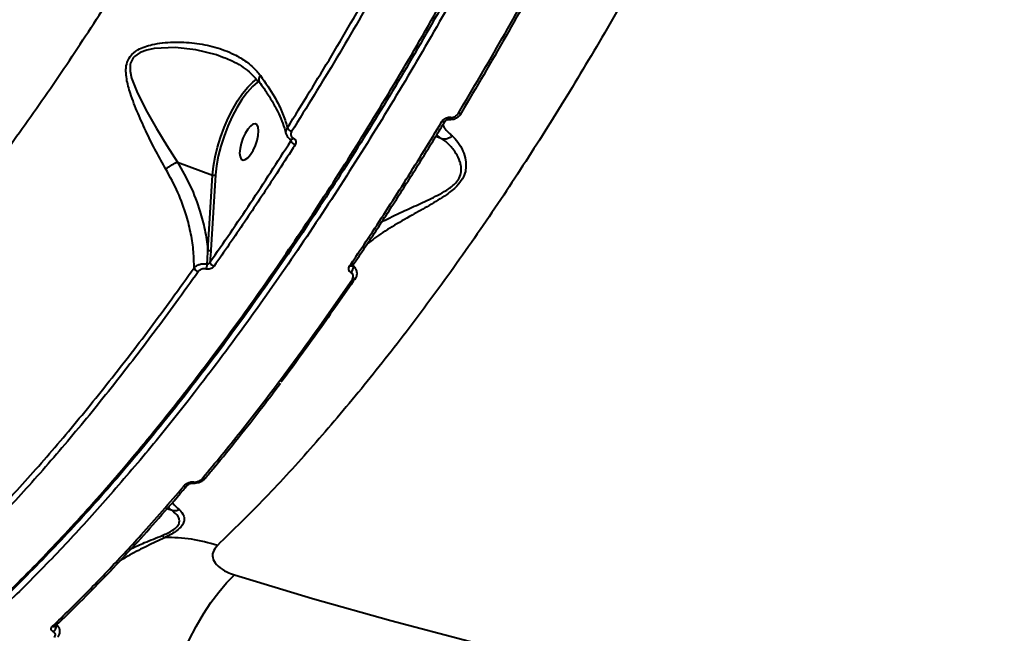
# Model space of a CAD drawing. Units: millimetres. Extents: x 683 to 22909, y -3622 to 15221.
# Drawn here: x 13565 to 13795, y 1478 to 1622 of the extents above; entities that cross this region are included whole.
import ezdxf

# ---------------------------------------------------------------- set-up
doc = ezdxf.new("R2010")
doc.units = ezdxf.units.MM
doc.layers.add('DiKom', color=7, linetype='Continuous')
doc.styles.add('style1', font='arial.ttf', dxfattribs={"width": 0.8})
doc.dimstyles.new('1-50', dxfattribs={"dimtxt": 400, "dimasz": 200, "dimexe": 100, "dimexo": 0, "dimgap": 200, "dimtad": 1, "dimtxsty": 'style1', "dimcen": 200, "dimclrd": 7, "dimclre": 7, "dimclrt": 7, "dimadec": 1, "dimazin": 2, "dimtfac": 1, "dimtmove": 0, "dimatfit": 2, "dimfxl": 0, "dimlwd": 25, "dimlwe": 18, "dimarcsym": 0})

# ---------------------------------------------------------------- blocks, each defined once
blk = doc.blocks.new('*D4')
at = {"layer": 'Defpoints', "color": 0, "linetype": 'Continuous', "transparency": 16777216}
for p in [(17675.86, 7042.83), (2184.24, 3102.5), (17675.86, -1946)]:
    blk.add_point(p, dxfattribs=at)
at = {"layer": 'DiKom', "color": 7, "linetype": 'Continuous', "lineweight": 18, "transparency": 16777216}
for p, q in [((17675.86, 7042.83), (17675.86, -2046)), ((2184.24, 3102.5), (2184.24, -2046))]:
    blk.add_line(p, q, dxfattribs=at)
at = {"layer": 'DiKom', "color": 7, "linetype": 'Continuous', "lineweight": 25, "transparency": 16777216}
blk.add_line((2384.24, -1946), (17475.86, -1946), dxfattribs=at)
at = {"layer": 'DiKom', "color": 7, "linetype": 'Continuous', "transparency": 16777216}
for points in [[(2384.24, -1912.67), (2384.24, -1979.33), (2184.24, -1946)], [(17475.86, -1912.67), (17475.86, -1979.33), (17675.86, -1946)]]:
    blk.add_solid(points, dxfattribs=at)
at = {"layer": 'DiKom', "color": 7, "linetype": 'Continuous', "lineweight": 40, "transparency": 16777216, "insert": (9649, -1235.43), "char_height": 400, "attachment_point": 5, "style": 'style1'}
blk.add_mtext('{\\fArial|b1|i0|c204|p34;\\H2.5x;15500}', dxfattribs=at)
blk = doc.blocks.new('*D5')
at = {"layer": 'Defpoints', "color": 0, "linetype": 'Continuous', "transparency": 16777216}
for p in [(13183.36, 9716.94), (14650.86, 2.44), (21256, 2.44)]:
    blk.add_point(p, dxfattribs=at)
at = {"layer": 'DiKom', "color": 7, "linetype": 'Continuous', "lineweight": 18, "transparency": 16777216}
for p, q in [((13183.36, 9716.94), (21356, 9716.94)), ((14650.86, 2.44), (21356, 2.44))]:
    blk.add_line(p, q, dxfattribs=at)
at = {"layer": 'DiKom', "color": 7, "linetype": 'Continuous', "lineweight": 25, "transparency": 16777216}
blk.add_line((21256, 9516.94), (21256, 202.44), dxfattribs=at)
at = {"layer": 'DiKom', "color": 7, "linetype": 'Continuous', "transparency": 16777216}
for points in [[(21222.67, 9516.94), (21289.33, 9516.94), (21256, 9716.94)], [(21222.67, 202.44), (21289.33, 202.44), (21256, 2.44)]]:
    blk.add_solid(points, dxfattribs=at)
at = {"layer": 'DiKom', "color": 7, "linetype": 'Continuous', "lineweight": 40, "transparency": 16777216, "insert": (20545.09, 4056), "char_height": 400, "attachment_point": 5, "rotation": 90, "style": 'style1'}
blk.add_mtext('{\\fArial|b1|i0|c204|p34;\\H2.5x;9700}', dxfattribs=at)
blk = doc.blocks.new('*D6')
at = {"layer": 'Defpoints', "color": 0, "transparency": 16777216}
for p in [(13711.86, 11716.94), (15281.38, -1354.85), (22809, -1354.85)]:
    blk.add_point(p, dxfattribs=at)
at = {"layer": 'DiKom', "color": 7, "lineweight": 18, "transparency": 16777216}
for p, q in [((13711.86, 11716.94), (22909, 11716.94)), ((15281.38, -1354.85), (22909, -1354.85))]:
    blk.add_line(p, q, dxfattribs=at)
at = {"layer": 'DiKom', "color": 7, "lineweight": 25, "transparency": 16777216}
blk.add_line((22809, 11516.94), (22809, -1154.85), dxfattribs=at)
at = {"layer": 'DiKom', "color": 7, "transparency": 16777216}
for points in [[(22775.67, 11516.94), (22842.33, 11516.94), (22809, 11716.94)], [(22775.67, -1154.85), (22842.33, -1154.85), (22809, -1354.85)]]:
    blk.add_solid(points, dxfattribs=at)
at = {"layer": 'DiKom', "color": 7, "lineweight": 200, "transparency": 16777216, "insert": (22098.43, 4265.5), "char_height": 400, "attachment_point": 5, "rotation": 90, "style": 'style1'}
blk.add_mtext('{\\fArial|b1|i0|c204|p34;\\H2.5x;13100}', dxfattribs=at)
blk = doc.blocks.new('*D7')
at = {"layer": 'Defpoints', "color": 0, "transparency": 16777216}
for p in [(19635.87, 6542.83), (682.9, 2309.5), (19635.87, -3521.5)]:
    blk.add_point(p, dxfattribs=at)
at = {"layer": 'DiKom', "color": 7, "lineweight": 18, "transparency": 16777216}
for p, q in [((19635.87, 6542.83), (19635.87, -3621.5)), ((682.9, 2309.5), (682.9, -3621.5))]:
    blk.add_line(p, q, dxfattribs=at)
at = {"layer": 'DiKom', "color": 7, "lineweight": 25, "transparency": 16777216}
blk.add_line((882.9, -3521.5), (19435.87, -3521.5), dxfattribs=at)
at = {"layer": 'DiKom', "color": 7, "transparency": 16777216}
for points in [[(882.9, -3488.17), (882.9, -3554.83), (682.9, -3521.5)], [(19435.87, -3488.17), (19435.87, -3554.83), (19635.87, -3521.5)]]:
    blk.add_solid(points, dxfattribs=at)
at = {"layer": 'DiKom', "color": 7, "lineweight": 200, "transparency": 16777216, "insert": (9807, -2810.59), "char_height": 400, "attachment_point": 5, "style": 'style1'}
blk.add_mtext('{\\fArial|b1|i0|c204|p34;\\H2.5x;19000}', dxfattribs=at)

msp = doc.modelspace()

# ---------------------------------------------------------------- linework, layer by layer
at = {"layer": 'DiKom', "color": 7, "linetype": 'Continuous', "lineweight": 40}
for p, q in [((13612.373, 1613.111), (13612.197, 1613.182)), ((13665.635, 1598.691), (13665.079, 1598.715)), ((13663.437, 1594.106), (13661.984, 1594.645)), ((13628.095, 1593.636), (13628.026, 1594.008)), ((13601.584, 1588.68), (13609.797, 1585.635)), ((13608.682, 1568.012), (13609.797, 1585.635)), ((13610.477, 1585.716), (13609.363, 1568.093)), ((13642.525, 1564.4), (13642.599, 1564.31)), ((13642.573, 1564.472), (13642.567, 1564.463)), ((13643.143, 1563.858), (13642.588, 1564.573)), ((13608.295, 1514.95), (13608.26, 1514.902)), ((13604.617, 1513.545), (13605.639, 1513.578)), ((13605.639, 1513.583), (13605.121, 1513.615)), ((13600.291, 1507.131), (13599.1, 1507.573)), ((13573.112, 1480.241), (13573.098, 1480.227))]:
    msp.add_line(p, q, dxfattribs=at)
at = {"layer": 'DiKom', "color": 7, "linetype": 'Continuous', "lineweight": 40, "flags": 128}
for points in [[(13612.197, 1613.182), (13610.717, 1613.779), (13605.867, 1614.937), (13600.993, 1615.468), (13596.097, 1615.237), (13594.415, 1614.899), (13592.835, 1614.325), (13591.496, 1613.41), (13591.178, 1613.05), (13590.579, 1611.807), (13590.512, 1611.488), (13590.498, 1609.93), (13590.83, 1608.354), (13592.016, 1605.203), (13594.17, 1600.881), (13596.631, 1596.559), (13599.049, 1592.577), (13601.574, 1588.684), (13601.576, 1588.681), (13601.576, 1588.681)], [(13609.797, 1585.635), (13610.016, 1587.697), (13610.407, 1589.887), (13610.96, 1592.157), (13611.664, 1594.457), (13612.503, 1596.738), (13613.459, 1598.949), (13614.511, 1601.044), (13615.637, 1602.977), (13616.812, 1604.705), (13618.011, 1606.192), (13619.207, 1607.404), (13620.023, 1608.072)], [(13620.678, 1607.671), (13620.299, 1607.4), (13619.088, 1606.336), (13617.86, 1604.958), (13616.642, 1603.302), (13615.466, 1601.406), (13614.359, 1599.318), (13613.348, 1597.086), (13612.458, 1594.765), (13611.71, 1592.411), (13611.121, 1590.081), (13610.707, 1587.831), (13610.477, 1585.716)], [(13668.009, 1600.143), (13667.954, 1600.086), (13667.87, 1600.049), (13667.76, 1600.033), (13667.629, 1600.04), (13667.481, 1600.069), (13667.321, 1600.119)], [(13620.191, 1597.41), (13619.77, 1597.652), (13619.234, 1597.551), (13618.624, 1597.113), (13617.991, 1596.374), (13617.386, 1595.395), (13616.858, 1594.253), (13616.45, 1593.043), (13616.194, 1591.862), (13616.112, 1590.805), (13616.21, 1589.959), (13616.48, 1589.391), (13616.901, 1589.147), (13617.437, 1589.249), (13618.047, 1589.687), (13618.68, 1590.426), (13619.285, 1591.405), (13619.813, 1592.546), (13620.221, 1593.757), (13620.477, 1594.938), (13620.559, 1595.995), (13620.461, 1596.842), (13620.191, 1597.41)], [(13664.143, 1598.194), (13664.094, 1598.137), (13664.011, 1598.095), (13663.9, 1598.075), (13663.766, 1598.08), (13663.613, 1598.109), (13663.448, 1598.16)], [(13664.148, 1598.203), (13664.147, 1598.201), (13664.143, 1598.194)], [(13628.684, 1594.275), (13628.562, 1594.147), (13628.44, 1594.047), (13628.322, 1593.98), (13628.214, 1593.948), (13628.119, 1593.953), (13628.079, 1593.968)], [(13642.567, 1564.463), (13642.517, 1564.405), (13642.426, 1564.351), (13642.309, 1564.322), (13642.17, 1564.319), (13642.014, 1564.342), (13641.848, 1564.392)], [(13643.218, 1561.381), (13643.21, 1561.366), (13643.201, 1561.352)], [(13594.915, 1444.957), (13595.35, 1448.469), (13595.955, 1452.068), (13596.723, 1455.722), (13597.647, 1459.398), (13598.719, 1463.061), (13599.929, 1466.679), (13601.266, 1470.218), (13602.718, 1473.647), (13604.272, 1476.933), (13605.913, 1480.048), (13607.627, 1482.962), (13609.397, 1485.649), (13611.208, 1488.084), (13613.043, 1490.246), (13614.886, 1492.114)], [(13614.886, 1492.114), (13633.171, 1486.613), (13651.483, 1481.45), (13669.818, 1476.628), (13688.17, 1472.147), (13706.532, 1468.01), (13724.9, 1464.217), (13743.266, 1460.77), (13761.626, 1457.67), (13779.972, 1454.917), (13798.301, 1452.513)]]:
    msp.add_lwpolyline(points, dxfattribs=at)
at = {"layer": 'DiKom', "color": 7, "linetype": 'Continuous', "lineweight": 40}
for centre, radius, start, end in [((13664.801, 1599.281), 0.631, 296.177, 348.45044), ((13667.851, 1600.246), 0.188, 326.95631, 20.43924), ((13628.801, 1597.437), 1.7, 206.48506, 251.81527), ((13629.584, 1594.287), 1.625, 203.6193, 252.43256), ((13610.065, 1586.281), 0.699, 247.44119, 306.14678), ((13608.95, 1568.657), 0.698, 247.44942, 306.21713), ((13605.463, 1564.949), 3.07, 334.87133, 357.37146), ((13610.58, 1565.696), 1.473, 197.1933, 251.99103), ((13642.295, 1564.626), 0.317, 330.9583, 12.72164), ((13606.872, 1564.437), 1.502, 199.11238, 251.4345), ((13641.323, 1563.896), 1.342, 308.92915, 17.99956), ((13642.798, 1561.818), 0.616, 239.6935, 310.8486), ((13604.954, 1513.964), 0.386, 295.63188, 342.96604), ((13607.821, 1515.389), 0.656, 243.09127, 312.04632), ((13603.309, 1513.436), 0.649, 242.79609, 314.45433), ((13599.746, 1502.627), 2.173, 216.97243, 237.08489), ((13599.526, 1465.002), 35.814, 71.49809, 91.53773), ((13572.652, 1480.708), 0.656, 243.09745, 312.83374), ((13571.596, 1480.121), 1.611, 304.48492, 1.91736)]:
    msp.add_arc(centre, radius, start, end, dxfattribs=at)
for points, knots in [([(13788.666, 2135.265), (13789.166, 2132.454), (13790.511, 2124.88), (13792.187, 2111.78), (13793.532, 2095.797), (13794.242, 2078.825), (13794.297, 2060.897), (13793.68, 2042.051), (13792.404, 2022.702), (13790.489, 2002.928), (13787.968, 1982.815), (13784.801, 1962.035), (13780.971, 1940.633), (13776.474, 1918.67), (13771.41, 1896.629), (13765.81, 1874.589), (13759.715, 1852.623), (13753.026, 1830.376), (13745.742, 1807.913), (13737.873, 1785.31), (13729.592, 1763.062), (13720.938, 1741.24), (13711.956, 1719.9), (13702.5, 1698.693), (13692.583, 1677.702), (13682.228, 1657.006), (13671.664, 1637.061), (13660.932, 1617.917), (13650.076, 1599.607), (13638.919, 1581.832), (13627.487, 1564.679), (13615.815, 1548.224), (13604.652, 1533.482), (13594.047, 1520.342), (13584.03, 1508.67), (13573.982, 1497.709), (13563.933, 1487.497), (13553.99, 1478.142), (13544.203, 1469.687), (13535.585, 1462.859), (13530.24, 1459.053), (13528.064, 1457.504)], [0, 0, 0, 0, 0.0156522, 0.0421682, 0.0687045, 0.0952202, 0.1225061, 0.1498144, 0.1771005, 0.2036164, 0.230153, 0.2566688, 0.2839545, 0.311263, 0.3385492, 0.3650648, 0.3916015, 0.4181172, 0.4454031, 0.4727116, 0.4999978, 0.5265133, 0.5530497, 0.5795656, 0.6068517, 0.6341601, 0.661446, 0.6879619, 0.714498, 0.7410141, 0.7683001, 0.7956085, 0.8228944, 0.8459723, 0.8690777, 0.8921826, 0.9155067, 0.9388307, 0.961564, 0.9843488, 1, 1, 1, 1]), ([(13825.993, 2051.485), (13826.117, 2046.966), (13826.365, 2037.923), (13826.171, 2023.661), (13825.564, 2008.934), (13824.488, 1993.523), (13822.929, 1977.443), (13820.87, 1960.713), (13818.338, 1943.596), (13815.24, 1925.561), (13811.512, 1906.588), (13807.108, 1886.69), (13802.163, 1866.526), (13796.7, 1846.191), (13790.745, 1825.782), (13784.315, 1805.384), (13777.415, 1785.032), (13770.065, 1764.76), (13762.286, 1744.607), (13754.112, 1724.669), (13745.582, 1705.039), (13736.725, 1685.797), (13727.549, 1666.983), (13718.078, 1648.619), (13708.335, 1630.743), (13698.366, 1613.438), (13688.217, 1596.787), (13677.726, 1580.552), (13666.906, 1564.825), (13655.783, 1549.686), (13644.578, 1535.45), (13633.331, 1522.208), (13622.075, 1509.9), (13614.618, 1502.609), (13610.891, 1498.965)], [0, 0, 0, 0, 0.0277667, 0.0555666, 0.0833664, 0.1111325, 0.1400378, 0.1689802, 0.1979227, 0.2268279, 0.2586376, 0.2905484, 0.32251, 0.3544717, 0.3863824, 0.4181915, 0.4498956, 0.4816999, 0.5135555, 0.5454109, 0.5772155, 0.6089191, 0.6405476, 0.6722757, 0.7040553, 0.7358346, 0.7675629, 0.7991909, 0.8325938, 0.8660264, 0.8994296, 0.9329429, 0.9664863, 1, 1, 1, 1]), ([(13462.65, 1433.383), (13463.532, 1433.37), (13467.468, 1433.311), (13474.845, 1434.462), (13484.742, 1436.83), (13495.074, 1440.535), (13505.785, 1445.496), (13516.857, 1451.76), (13528.042, 1459.182), (13539.302, 1467.708), (13550.592, 1477.265), (13562.099, 1488.007), (13573.789, 1499.948), (13585.627, 1513.075), (13597.214, 1526.933), (13608.512, 1541.414), (13619.495, 1556.4), (13630.477, 1572.307), (13641.422, 1589.123), (13652.295, 1606.811), (13663.001, 1625.234), (13673.506, 1644.349), (13683.774, 1664.1), (13693.836, 1684.557), (13703.648, 1705.679), (13713.168, 1727.406), (13722.187, 1749.262), (13730.685, 1771.167), (13738.656, 1793.044), (13746.228, 1815.25), (13753.361, 1837.721), (13760.005, 1860.378), (13765.698, 1881.397), (13768.958, 1894.764), (13770.399, 1900.676)], [0, 0, 0, 0, 0.0092133, 0.0411392, 0.0730895, 0.1050153, 0.1378682, 0.170748, 0.2036013, 0.2355268, 0.2674773, 0.2994029, 0.3322563, 0.365136, 0.397989, 0.4287655, 0.4595636, 0.4903396, 0.5219437, 0.5535714, 0.5851752, 0.6171011, 0.6490516, 0.6809773, 0.7138302, 0.7467104, 0.7795634, 0.8114894, 0.8434397, 0.8753658, 0.9082187, 0.9410987, 0.9739518, 1, 1, 1, 1]), ([(13770.826, 1900.187), (13769.388, 1894.29), (13766.167, 1881.077), (13760.55, 1860.339), (13754.019, 1838.057), (13746.941, 1815.712), (13739.361, 1793.415), (13731.311, 1771.268), (13722.814, 1749.342), (13713.873, 1727.678), (13704.513, 1706.307), (13694.766, 1685.293), (13684.679, 1664.732), (13674.297, 1644.723), (13663.782, 1625.57), (13653.158, 1607.292), (13642.456, 1589.874), (13631.573, 1573.131), (13620.558, 1557.135), (13609.457, 1541.957), (13598.16, 1527.464), (13586.681, 1513.735), (13575.039, 1500.819), (13563.413, 1488.915), (13551.858, 1478.089), (13540.421, 1468.349), (13529.169, 1459.894), (13521.366, 1454.495), (13517.388, 1452.257), (13517.025, 1452.052)], [0, 0, 0, 0, 0.0313117, 0.0701509, 0.1091132, 0.1481378, 0.1871616, 0.2261238, 0.2649637, 0.303803, 0.3427656, 0.38179, 0.4208145, 0.4597761, 0.4986159, 0.5360237, 0.5735412, 0.6111143, 0.6486878, 0.6862052, 0.7236128, 0.7624525, 0.8014144, 0.8404387, 0.879463, 0.9184249, 0.9572645, 0.9961041, 1, 1, 1, 1]), ([(13402.288, 1492.767), (13403.593, 1492.18), (13407.31, 1490.511), (13413.881, 1488.966), (13422.014, 1488.04), (13430.612, 1488.317), (13439.629, 1489.754), (13448.872, 1492.339), (13458.303, 1496.029), (13467.882, 1500.769), (13477.764, 1506.635), (13487.927, 1513.654), (13498.341, 1521.83), (13508.78, 1530.984), (13519.206, 1541.064), (13529.585, 1551.996), (13540.083, 1563.957), (13550.665, 1576.947), (13561.298, 1590.946), (13571.752, 1605.655), (13581.996, 1621.007), (13592.001, 1636.926), (13601.926, 1653.659), (13611.73, 1671.185), (13621.376, 1689.46), (13630.659, 1708.099), (13639.554, 1727.032), (13648.047, 1746.182), (13656.266, 1765.846), (13664.171, 1785.975), (13671.727, 1806.509), (13678.267, 1825.567), (13683.918, 1843.064), (13687.092, 1853.654), (13688.68, 1858.954)], [0, 0, 0, 0, 0.0171321, 0.0487869, 0.0804176, 0.1129676, 0.1455439, 0.1780941, 0.2097261, 0.2413828, 0.2730153, 0.3055654, 0.3381424, 0.3706926, 0.4023478, 0.4340274, 0.4656829, 0.4982552, 0.5308538, 0.5634259, 0.5951334, 0.6268654, 0.6585725, 0.6911968, 0.723847, 0.7564711, 0.7882579, 0.8200687, 0.8518558, 0.8845587, 0.9172889, 0.9499924, 0.9749727, 1, 1, 1, 1]), ([(13667.321, 1600.119), (13670.753, 1605.931), (13677.616, 1617.555), (13687.682, 1635.809), (13697.576, 1654.589), (13703.958, 1667.561), (13707.149, 1674.047)], [0, 0, 0, 0, 0.2485932, 0.49718925, 0.74859171, 1, 1, 1, 1]), ([(13707.767, 1674.07), (13704.619, 1667.671), (13698.323, 1654.872), (13688.493, 1636.197), (13678.415, 1617.907), (13671.49, 1606.176), (13668.027, 1600.311)], [0, 0, 0, 0, 0.2485959, 0.4971872, 0.7485919, 1, 1, 1, 1]), ([(13627.279, 1596.679), (13630.755, 1602.287), (13637.707, 1613.504), (13647.939, 1631.199), (13658.022, 1649.455), (13664.552, 1662.117), (13667.817, 1668.448)], [0, 0, 0, 0, 0.2485945, 0.4971945, 0.7485953, 1, 1, 1, 1]), ([(13668.9, 1667.754), (13665.664, 1661.479), (13659.193, 1648.929), (13649.13, 1630.69), (13638.839, 1612.878), (13631.793, 1601.507), (13628.27, 1595.822)], [0, 0, 0, 0, 0.2485964, 0.4971921, 0.7485973, 1, 1, 1, 1]), ([(13598.833, 1587.063), (13598.073, 1588.413), (13596.531, 1591.15), (13594.344, 1595.541), (13592.269, 1600.089), (13590.612, 1604.321), (13589.704, 1607.598), (13589.45, 1609.907), (13589.592, 1611.723), (13590.424, 1613.585), (13592.056, 1614.906), (13593.902, 1615.714), (13596.635, 1616.479), (13600.581, 1616.874), (13605.535, 1616.633), (13610.392, 1615.693), (13614.482, 1614.174), (13617.764, 1612.202), (13619.75, 1610.467), (13620.708, 1609.272), (13620.968, 1608.948)], [0, 0, 0, 0, 0.070409, 0.1427031, 0.2195619, 0.2979659, 0.3555967, 0.3848699, 0.4149685, 0.4491248, 0.4886831, 0.517265, 0.5465227, 0.6240236, 0.7036999, 0.782815, 0.8640068, 0.92047, 0.9784144, 1, 1, 1, 1]), ([(13612.4, 1613.172), (13612.866, 1612.998), (13614.13, 1612.528), (13615.971, 1611.538), (13617.895, 1610.189), (13619.437, 1608.812), (13620.23, 1607.786), (13620.558, 1607.362)], [0, 0, 0, 0, 0.1397516, 0.378457, 0.6080443, 0.8382064, 1, 1, 1, 1]), ([(13620.968, 1608.948), (13620.946, 1608.914), (13620.846, 1608.767), (13620.656, 1608.417), (13620.539, 1607.945), (13620.559, 1607.587), (13620.685, 1607.483), (13620.701, 1607.47)], [0, 0, 0, 0, 0.0580083, 0.2539424, 0.6024611, 0.950981, 1, 1, 1, 1]), ([(13620.968, 1608.948), (13622.135, 1607.28), (13624.056, 1604.535), (13625.908, 1600.781), (13626.825, 1598.364), (13627.187, 1597.022), (13627.279, 1596.679)], [0, 0, 0, 0, 0.39577633, 0.65163069, 0.91099134, 1, 1, 1, 1]), ([(13620.665, 1607.441), (13621.057, 1606.921), (13622.051, 1605.6), (13623.398, 1603.49), (13624.726, 1601.132), (13625.794, 1598.831), (13626.544, 1596.879), (13626.831, 1595.751), (13626.94, 1595.321)], [0, 0, 0, 0, 0.1225792, 0.3113096, 0.5011445, 0.6916976, 0.8825143, 1, 1, 1, 1]), ([(13663.448, 1598.16), (13663.516, 1598.261), (13663.686, 1598.512), (13664.052, 1598.833), (13664.507, 1599.075), (13664.975, 1599.2), (13665.271, 1599.169), (13665.419, 1599.154)], [0, 0, 0, 0, 0.1655425, 0.4119677, 0.6200624, 0.8097177, 1, 1, 1, 1]), ([(13665.419, 1599.154), (13665.563, 1599.139), (13665.851, 1599.11), (13666.305, 1599.23), (13666.743, 1599.466), (13667.092, 1599.778), (13667.255, 1600.02), (13667.321, 1600.119)], [0, 0, 0, 0, 0.1920653, 0.3835477, 0.5902136, 0.8340964, 1, 1, 1, 1]), ([(13665.817, 1598.695), (13665.834, 1598.694), (13666.117, 1598.687), (13666.673, 1598.906), (13667.378, 1599.354), (13667.842, 1599.804), (13667.974, 1600.109), (13667.991, 1600.15)], [0, 0, 0, 0, 0.018707, 0.3114191, 0.6174272, 0.9484143, 1, 1, 1, 1]), ([(13627.007, 1595.346), (13627.006, 1595.347), (13626.916, 1595.55), (13626.964, 1596.034), (13627.174, 1596.464), (13627.279, 1596.679)], [0, 0, 0, 0, 0.00275174, 0.50121777, 1, 1, 1, 1]), ([(13641.848, 1564.392), (13642.17, 1564.868), (13643.78, 1567.248), (13648.217, 1573.904), (13655.127, 1584.571), (13660.673, 1593.628), (13663.448, 1598.16)], [0, 0, 0, 0, 0.0441404, 0.2207173, 0.6100139, 1, 1, 1, 1]), ([(13642.559, 1564.483), (13643.547, 1565.936), (13646.395, 1570.123), (13651.061, 1577.249), (13656.546, 1585.845), (13660.904, 1592.834), (13663.414, 1597.012), (13664.133, 1598.209)], [0, 0, 0, 0, 0.13540792, 0.39034675, 0.64463513, 0.89820475, 1, 1, 1, 1]), ([(13663.675, 1597.448), (13663.759, 1597.209), (13663.962, 1596.632), (13664.771, 1595.734), (13665.569, 1595.065), (13665.832, 1594.844)], [0, 0, 0, 0, 0.32230586, 0.77652045, 1, 1, 1, 1]), ([(13664.153, 1598.186), (13664.176, 1598.23), (13664.244, 1598.356), (13664.441, 1598.532), (13664.669, 1598.659), (13664.839, 1598.712), (13664.955, 1598.726), (13665.004, 1598.722), (13665.025, 1598.72)], [0, 0, 0, 0, 0.1750337, 0.4958075, 0.7090381, 0.8411961, 0.9337689, 1, 1, 1, 1]), ([(13664.577, 1598.598), (13664.677, 1598.612), (13664.955, 1598.649), (13665.369, 1598.659), (13665.634, 1598.666)], [0, 0, 0, 0, 0.35888687, 1, 1, 1, 1]), ([(13665.079, 1598.715), (13665.017, 1598.714), (13664.946, 1598.713), (13664.877, 1598.713), (13664.868, 1598.713)], [0, 0, 0, 0, 0.866395, 1, 1, 1, 1]), ([(13665.079, 1598.715), (13665.045, 1598.72), (13665.009, 1598.726), (13664.975, 1598.723), (13664.972, 1598.723)], [0, 0, 0, 0, 0.9385718, 1, 1, 1, 1]), ([(13665.813, 1598.69), (13665.805, 1598.688), (13665.746, 1598.673), (13665.686, 1598.682), (13665.635, 1598.691)], [0, 0, 0, 0, 0.1303504, 1, 1, 1, 1]), ([(13627.028, 1595.299), (13627.029, 1595.282), (13627.044, 1595), (13627.38, 1594.537), (13627.761, 1594.099), (13628.05, 1593.998), (13628.087, 1593.985)], [0, 0, 0, 0, 0.0304165, 0.4881072, 0.935823, 1, 1, 1, 1]), ([(13628.27, 1595.822), (13628.204, 1595.688), (13628.072, 1595.422), (13628.083, 1594.997), (13628.253, 1594.614), (13628.492, 1594.385), (13628.654, 1594.293), (13628.684, 1594.275)], [0, 0, 0, 0, 0.2363845, 0.4725583, 0.7092443, 0.9459136, 1, 1, 1, 1]), ([(13665.832, 1594.844), (13666.3, 1594.391), (13667.235, 1593.484), (13668.341, 1591.473), (13668.961, 1589.532), (13669.116, 1587.888), (13668.977, 1586.44), (13668.362, 1584.775), (13666.855, 1582.835), (13664.133, 1580.695), (13660.481, 1578.493), (13656.113, 1576.114), (13651.739, 1573.555), (13648.203, 1571.29), (13646.52, 1569.967), (13645.961, 1569.528)], [0, 0, 0, 0, 0.0978059, 0.1955957, 0.2741122, 0.3143475, 0.3544789, 0.4024271, 0.4507991, 0.5158862, 0.6117214, 0.7080956, 0.8250949, 0.9419264, 1, 1, 1, 1]), ([(13663.437, 1594.106), (13663.128, 1594.322), (13662.638, 1594.664), (13662.343, 1594.953), (13662.234, 1595.059)], [0, 0, 0, 0, 0.6312054, 1, 1, 1, 1]), ([(13665.832, 1594.844), (13665.798, 1594.809), (13665.563, 1594.567), (13665.044, 1594.221), (13664.233, 1593.984), (13663.709, 1594.063), (13663.447, 1594.103)], [0, 0, 0, 0, 0.0545155, 0.376707, 0.6883768, 1, 1, 1, 1]), ([(13609.172, 1565.261), (13612.348, 1569.844), (13618.707, 1579.02), (13624.963, 1588.761), (13628.095, 1593.636)], [0, 0, 0, 0, 0.4994502, 1, 1, 1, 1]), ([(13629.093, 1592.739), (13628.776, 1592.239), (13627.189, 1589.741), (13623.255, 1583.641), (13617.261, 1574.575), (13612.504, 1567.723), (13610.124, 1564.295)], [0, 0, 0, 0, 0.0507739, 0.2538456, 0.6266916, 1, 1, 1, 1]), ([(13628.072, 1593.969), (13628.089, 1593.959), (13628.141, 1593.931), (13628.147, 1593.91), (13628.147, 1593.913), (13628.147, 1593.914)], [0, 0, 0, 0, 0.2449873, 0.7175752, 1, 1, 1, 1]), ([(13628.095, 1593.636), (13628.117, 1593.684), (13628.161, 1593.775), (13628.151, 1593.869), (13628.146, 1593.915)], [0, 0, 0, 0, 0.5153331, 1, 1, 1, 1]), ([(13628.684, 1594.275), (13628.713, 1594.258), (13628.874, 1594.166), (13629.112, 1593.939), (13629.281, 1593.558), (13629.292, 1593.136), (13629.159, 1592.871), (13629.093, 1592.739)], [0, 0, 0, 0, 0.0536272, 0.2899244, 0.5264722, 0.763208, 1, 1, 1, 1]), ([(13649.322, 1574.641), (13649.959, 1574.987), (13651.989, 1576.089), (13655.625, 1577.734), (13659.272, 1579.374), (13661.969, 1580.651), (13663.741, 1581.601), (13665.202, 1582.534), (13666.396, 1583.482), (13667.116, 1584.326), (13667.71, 1585.341), (13668.022, 1586.392), (13667.975, 1587.678), (13667.597, 1589.17), (13666.676, 1590.959), (13665.195, 1592.743), (13664.042, 1593.801), (13663.448, 1594.102), (13663.447, 1594.103)], [0, 0, 0, 0, 0.0635979, 0.2026385, 0.3111633, 0.3669858, 0.4227008, 0.4574035, 0.4930674, 0.5352108, 0.5434301, 0.5937674, 0.6373294, 0.6821826, 0.771809, 0.8848777, 0.9998787, 1, 1, 1, 1]), ([(13663.447, 1594.103), (13663.446, 1594.103), (13663.443, 1594.104), (13663.44, 1594.105), (13663.437, 1594.106), (13663.437, 1594.106)], [0, 0, 0, 0, 0.3471978, 0.8010922, 1, 1, 1, 1]), ([(13598.833, 1587.063), (13598.864, 1587.089), (13599.056, 1587.251), (13599.495, 1587.577), (13600.191, 1588.019), (13600.935, 1588.422), (13601.362, 1588.594), (13601.576, 1588.681)], [0, 0, 0, 0, 0.0429472, 0.268013, 0.5119827, 0.7560138, 1, 1, 1, 1]), ([(13601.576, 1588.681), (13601.577, 1588.681), (13601.58, 1588.681), (13601.583, 1588.681), (13601.584, 1588.68)], [0, 0, 0, 0, 0.4097704, 1, 1, 1, 1]), ([(13601.584, 1588.68), (13602.626, 1586.82), (13604.733, 1583.058), (13606.753, 1577.688), (13608.047, 1572.771), (13608.522, 1569.717), (13608.67, 1568.14), (13608.682, 1568.012)], [0, 0, 0, 0, 0.2754308, 0.5570789, 0.767793, 0.9811425, 1, 1, 1, 1]), ([(13605.453, 1563.945), (13605.431, 1565.194), (13605.387, 1567.787), (13604.782, 1571.87), (13603.628, 1576.518), (13601.772, 1581.658), (13599.82, 1585.248), (13598.833, 1587.063)], [0, 0, 0, 0, 0.1665444, 0.3455495, 0.5267566, 0.7607842, 1, 1, 1, 1]), ([(13608.53, 1564.808), (13608.533, 1564.877), (13608.593, 1565.943), (13608.639, 1567.012), (13608.682, 1568.012)], [0, 0, 0, 0, 0.0646998, 1, 1, 1, 1]), ([(13609.363, 1568.093), (13609.322, 1567.481), (13609.26, 1566.538), (13609.195, 1565.592), (13609.172, 1565.261)], [0, 0, 0, 0, 0.6494939, 1, 1, 1, 1]), ([(13605.453, 1563.945), (13605.503, 1564.002), (13605.701, 1564.226), (13606.177, 1564.556), (13606.923, 1564.825), (13607.745, 1564.933), (13608.268, 1564.85), (13608.53, 1564.808)], [0, 0, 0, 0, 0.0811593, 0.316161, 0.5445712, 0.7717991, 1, 1, 1, 1]), ([(13608.53, 1564.808), (13608.577, 1564.804), (13608.631, 1564.8), (13608.742, 1564.825), (13608.867, 1564.879), (13609.021, 1565.012), (13609.119, 1565.149), (13609.161, 1565.238), (13609.172, 1565.261)], [0, 0, 0, 0, 0.1723665, 0.198849, 0.4121877, 0.6485195, 0.908798, 1, 1, 1, 1]), ([(13642.166, 1562.852), (13642.051, 1562.934), (13641.805, 1563.11), (13641.625, 1563.506), (13641.615, 1563.959), (13641.771, 1564.248), (13641.848, 1564.392)], [0, 0, 0, 0, 0.2214774, 0.4744092, 0.7371856, 1, 1, 1, 1]), ([(13642.517, 1564.372), (13642.515, 1564.374), (13642.506, 1564.383), (13642.528, 1564.339), (13642.506, 1564.373), (13642.558, 1564.443), (13642.57, 1564.459)], [0, 0, 0, 0, 0.11409, 0.5201075, 0.8874502, 1, 1, 1, 1]), ([(13559.581, 1507.058), (13562.961, 1510.745), (13569.721, 1518.121), (13579.901, 1530.197), (13590.088, 1543.008), (13598.617, 1554.367), (13603.719, 1561.516), (13605.453, 1563.945)], [0, 0, 0, 0, 0.2203099, 0.4406206, 0.6630822, 0.8855436, 1, 1, 1, 1]), ([(13606.394, 1563.012), (13604.657, 1560.578), (13599.575, 1553.459), (13591.093, 1542.158), (13580.916, 1529.348), (13570.679, 1517.194), (13563.838, 1509.727), (13560.417, 1505.993)], [0, 0, 0, 0, 0.1144561, 0.3347657, 0.5550771, 0.7775375, 1, 1, 1, 1]), ([(13608.242, 1563.645), (13608.085, 1563.67), (13607.77, 1563.72), (13607.275, 1563.635), (13606.827, 1563.44), (13606.543, 1563.208), (13606.424, 1563.052), (13606.394, 1563.012)], [0, 0, 0, 0, 0.2256781, 0.4513913, 0.6801737, 0.9176511, 1, 1, 1, 1]), ([(13610.124, 1564.295), (13610.093, 1564.254), (13609.972, 1564.094), (13609.68, 1563.856), (13609.223, 1563.657), (13608.72, 1563.57), (13608.402, 1563.62), (13608.242, 1563.645)], [0, 0, 0, 0, 0.0825928, 0.3217082, 0.5512447, 0.7755909, 1, 1, 1, 1]), ([(13642.487, 1561.286), (13642.566, 1561.433), (13642.725, 1561.726), (13642.716, 1562.188), (13642.533, 1562.591), (13642.282, 1562.769), (13642.166, 1562.852)], [0, 0, 0, 0, 0.2632611, 0.5266451, 0.781377, 1, 1, 1, 1]), ([(13642.599, 1564.31), (13642.817, 1564.182), (13643.05, 1564.044), (13643.159, 1563.826), (13643.166, 1563.812)], [0, 0, 0, 0, 0.9369203, 1, 1, 1, 1]), ([(13643.191, 1561.36), (13643.224, 1561.402), (13643.421, 1561.653), (13643.605, 1562.209), (13643.599, 1562.985), (13643.422, 1563.56), (13643.189, 1563.776), (13643.161, 1563.802)], [0, 0, 0, 0, 0.05948089, 0.35726175, 0.64435553, 0.9570348, 1, 1, 1, 1]), ([(13607.524, 1514.804), (13610.448, 1518.363), (13616.296, 1525.481), (13625.058, 1536.877), (13633.802, 1548.748), (13639.592, 1557.107), (13642.487, 1561.286)], [0, 0, 0, 0, 0.249098, 0.4981945, 0.7490977, 1, 1, 1, 1]), ([(13643.249, 1561.568), (13640.381, 1557.44), (13634.645, 1549.183), (13628.792, 1541.108), (13625.817, 1537.246), (13625.746, 1537.155)], [0, 0, 0, 0, 0.4940042, 0.9880096, 1, 1, 1, 1]), ([(13608.262, 1514.97), (13608.894, 1515.72), (13611.428, 1518.729), (13615.86, 1524.243), (13621.032, 1530.81), (13624.295, 1535.139), (13625.666, 1536.958)], [0, 0, 0, 0, 0.1085245, 0.4355425, 0.7627886, 1, 1, 1, 1]), ([(13603.012, 1512.858), (13603.059, 1512.911), (13603.294, 1513.175), (13603.765, 1513.534), (13604.406, 1513.8), (13604.913, 1513.895), (13605.186, 1513.865), (13605.324, 1513.851)], [0, 0, 0, 0, 0.0951208, 0.4719835, 0.7158063, 0.857231, 1, 1, 1, 1]), ([(13605.324, 1513.851), (13605.457, 1513.836), (13605.723, 1513.806), (13606.21, 1513.9), (13606.819, 1514.158), (13607.26, 1514.503), (13607.481, 1514.756), (13607.524, 1514.804)], [0, 0, 0, 0, 0.14561859, 0.28999778, 0.53215672, 0.90984058, 1, 1, 1, 1]), ([(13605.697, 1513.574), (13605.924, 1513.598), (13606.409, 1513.65), (13607.113, 1513.951), (13607.766, 1514.364), (13608.09, 1514.737), (13608.245, 1514.916)], [0, 0, 0, 0, 0.2148136, 0.4585724, 0.740712, 1, 1, 1, 1]), ([(13572.355, 1480.123), (13572.682, 1480.436), (13574.317, 1481.998), (13578.575, 1486.154), (13585.147, 1492.862), (13593.735, 1502.092), (13599.693, 1509.006), (13603.012, 1512.858)], [0, 0, 0, 0, 0.0321637, 0.1608349, 0.4183958, 0.6759553, 1, 1, 1, 1]), ([(13573.099, 1480.255), (13573.561, 1480.688), (13575.913, 1482.895), (13580.168, 1487.129), (13585.855, 1492.957), (13591.536, 1499.036), (13597.215, 1505.37), (13601.288, 1510.025), (13603.468, 1512.638), (13603.754, 1512.981)], [0, 0, 0, 0, 0.0454694, 0.2316364, 0.4173407, 0.6023658, 0.7869729, 0.9720184, 1, 1, 1, 1]), ([(13603.774, 1512.963), (13603.798, 1512.998), (13603.911, 1513.161), (13604.241, 1513.397), (13604.635, 1513.567), (13604.869, 1513.62), (13605.005, 1513.626), (13605.067, 1513.622), (13605.1, 1513.617), (13605.121, 1513.612), (13605.136, 1513.606), (13605.134, 1513.607), (13605.134, 1513.607)], [0, 0, 0, 0, 0.1135997, 0.5410654, 0.7340592, 0.8521228, 0.9037935, 0.9276614, 0.9438674, 0.9609542, 0.988729, 1, 1, 1, 1]), ([(13605.121, 1513.615), (13605.09, 1513.62), (13605.043, 1513.626), (13605.002, 1513.625), (13604.988, 1513.624)], [0, 0, 0, 0, 0.6572581, 1, 1, 1, 1]), ([(13598.009, 1501.32), (13598.842, 1501.682), (13600.262, 1502.298), (13601.625, 1503.396), (13602.058, 1504.316), (13602.02, 1505.089), (13601.573, 1506.14), (13600.867, 1506.659), (13600.302, 1507.127), (13600.301, 1507.128)], [0, 0, 0, 0, 0.188617, 0.3216635, 0.4555439, 0.5691388, 0.6831257, 0.9996773, 1, 1, 1, 1]), ([(13602.02, 1507.346), (13602.43, 1506.9), (13602.995, 1506.288), (13603.183, 1505.164), (13603.051, 1504.303), (13602.442, 1503.277), (13600.959, 1502.027), (13599.442, 1501.251), (13598.565, 1500.803)], [0, 0, 0, 0, 0.3030697, 0.4164187, 0.5295164, 0.6687654, 0.8085338, 1, 1, 1, 1]), ([(13600.291, 1507.131), (13600.215, 1507.185), (13599.837, 1507.454), (13599.577, 1507.692), (13599.368, 1507.882)], [0, 0, 0, 0, 0.1998507, 1, 1, 1, 1]), ([(13600.301, 1507.128), (13600.3, 1507.128), (13600.297, 1507.129), (13600.293, 1507.129), (13600.291, 1507.131), (13600.291, 1507.131)], [0, 0, 0, 0, 0.3421592, 0.8063919, 1, 1, 1, 1]), ([(13602.02, 1507.346), (13601.982, 1507.327), (13601.715, 1507.191), (13601.129, 1507.008), (13600.591, 1507.086), (13600.301, 1507.128)], [0, 0, 0, 0, 0.0698874, 0.4978228, 1, 1, 1, 1]), ([(13600.395, 1509.067), (13600.432, 1508.999), (13600.705, 1508.497), (13601.411, 1507.88), (13602.02, 1507.346)], [0, 0, 0, 0, 0.1361346, 1, 1, 1, 1]), ([(13598.565, 1500.803), (13597.211, 1500.162), (13594.499, 1498.878), (13590.896, 1497.078), (13588.824, 1495.823), (13588.061, 1495.36)], [0, 0, 0, 0, 0.3864395, 0.7739531, 1, 1, 1, 1]), ([(13590.8, 1498.291), (13591.821, 1498.749), (13594.22, 1499.824), (13596.626, 1500.774), (13598.009, 1501.32)], [0, 0, 0, 0, 0.4253108, 1, 1, 1, 1]), ([(13610.891, 1498.965), (13610.478, 1498.454), (13609.646, 1497.424), (13609.782, 1495.692), (13610.942, 1494.081), (13612.784, 1492.859), (13614.286, 1492.327), (13614.886, 1492.114)], [0, 0, 0, 0, 0.2099038, 0.422894, 0.6382695, 0.8553605, 1, 1, 1, 1]), ([(13572.508, 1478.793), (13572.477, 1478.81), (13572.34, 1478.885), (13572.139, 1479.069), (13572.002, 1479.378), (13572.044, 1479.757), (13572.249, 1479.998), (13572.355, 1480.123)], [0, 0, 0, 0, 0.0490713, 0.2179432, 0.426673, 0.702272, 1, 1, 1, 1]), ([(13573.071, 1480.199), (13573.066, 1480.196), (13573.06, 1480.193), (13573.097, 1480.225), (13573.098, 1480.227)], [0, 0, 0, 0, 0.9545705, 1, 1, 1, 1]), ([(13573.087, 1480.461), (13573.299, 1480.337), (13573.554, 1480.187), (13573.672, 1479.969), (13573.692, 1479.932)], [0, 0, 0, 0, 0.8299604, 1, 1, 1, 1]), ([(13573.72, 1479.947), (13573.657, 1480.023), (13573.478, 1480.235), (13573.392, 1480.383), (13573.336, 1480.478)], [0, 0, 0, 0, 0.355045, 1, 1, 1, 1]), ([(13573.548, 1477.639), (13573.596, 1477.689), (13573.813, 1477.911), (13574.039, 1478.41), (13574.09, 1479.105), (13573.954, 1479.652), (13573.735, 1479.873), (13573.686, 1479.922)], [0, 0, 0, 0, 0.0851129, 0.3788681, 0.6523727, 0.9220395, 1, 1, 1, 1]), ([(13572.754, 1477.459), (13572.844, 1477.587), (13573.023, 1477.84), (13573.025, 1478.226), (13572.86, 1478.561), (13572.622, 1478.718), (13572.508, 1478.793)], [0, 0, 0, 0, 0.2974631, 0.5890419, 0.8028177, 1, 1, 1, 1])]:
    msp.add_open_spline(points, degree=3, knots=knots, dxfattribs=at)

# ---------------------------------------------------------------- dimensions: what is measured, and where the dimension line sits
at = {"layer": 'DiKom', "color": 3, "lineweight": 200}
dim = msp.add_linear_dim(base=(22809, -1354.854), p1=(13711.864, 11716.938), p2=(15281.377, -1354.854), angle=90, text='{\\fArial|b1|i0|c204|p34;\\H2.5x;13100}', dimstyle='1-50', dxfattribs=at)
dim.commit()
dim.dimension.update_dxf_attribs({"geometry": '*D6', "text_midpoint": (22809, 4265.5), "dimtype": 160})
at = {"layer": 'DiKom', "color": 7, "linetype": 'Continuous', "lineweight": 40}
dim = msp.add_linear_dim(base=(21256, 2.443), p1=(13183.364, 9716.938), p2=(14650.857, 2.443), angle=90, text='{\\fArial|b1|i0|c204|p34;\\H2.5x;9700}', dimstyle='1-50', dxfattribs=at)
dim.commit()
dim.dimension.update_dxf_attribs({"geometry": '*D5', "text_midpoint": (21256, 4056), "dimtype": 160})
dim = msp.add_linear_dim(base=(17675.864, -1946), p1=(2184.241, 3102.5), p2=(17675.864, 7042.829), text='{\\fArial|b1|i0|c204|p34;\\H2.5x;15500}', dimstyle='1-50', dxfattribs=at)
dim.commit()
dim.dimension.update_dxf_attribs({"geometry": '*D4', "text_midpoint": (9649, -1946), "dimtype": 160})
at = {"layer": 'DiKom', "color": 3, "lineweight": 200}
dim = msp.add_linear_dim(base=(19635.873, -3521.5), p1=(682.901, 2309.5), p2=(19635.873, 6542.829), text='{\\fArial|b1|i0|c204|p34;\\H2.5x;19000}', dimstyle='1-50', dxfattribs=at)
dim.commit()
dim.dimension.update_dxf_attribs({"geometry": '*D7', "text_midpoint": (9807, -3521.5), "dimtype": 160})

doc.saveas('drawing.dxf')
